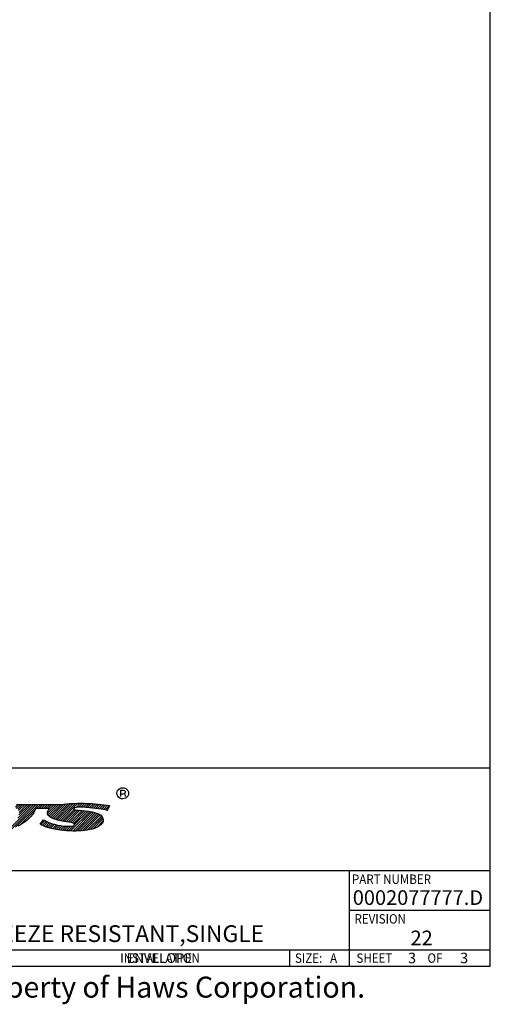
# Model space of a CAD drawing. Extents: x 16 to 217, y 15 to 166.
# Drawn here: x 171 to 214, y 15 to 106 of the extents above; entities that cross this region are included whole.
import ezdxf
from ezdxf.enums import TextEntityAlignment as Align

# ---------------------------------------------------------------- set-up
doc = ezdxf.new("R2010")
doc.units = 0
doc.header["$LTSCALE"] = 3
doc.header["$MEASUREMENT"] = 0
doc.layers.get('0').update_dxf_attribs({"linetype": 'CONTINUOUS'})
for name, color, linetype in [('zBORDER', 8, 'CONTINUOUS'), ('zENVELOPE', 9, 'CONTINUOUS'), ('zHAWS', 4, 'CONTINUOUS'), ('zPAGE', 4, 'CONTINUOUS'), ('zTRADEMARK', 9, 'CONTINUOUS')]:
    doc.layers.add(name, color=color, linetype=linetype)
doc.styles.add('ARIAL', font='ARIAL.TTF')
doc.styles.add('SIMPLEX', font='simplex')

# ---------------------------------------------------------------- blocks, each defined once
blk = doc.blocks.new('A SIZE_INST')
at = {"layer": 'zHAWS', "linetype": 'Continuous'}
h = blk.add_hatch(dxfattribs=at)
h.set_pattern_fill('ANSI31', color=256, scale=0.061063, style=0)
h.set_pattern_definition([(45, (-0.9244285, -0.848701), (-0.005397259, 0.005397259), [])])
h.paths.add_polyline_path([(7.8083, 0.8169), (7.8213, 0.8203), (7.8338, 0.8242), (7.8454, 0.8283), (7.8559, 0.8324), (7.8648, 0.8361), (7.884, 0.8453), (7.8897, 0.8343), (7.8967, 0.8252), (7.9045, 0.8192), (7.9187, 0.8154), (7.9332, 0.8134), (7.9479, 0.8131), (7.9627, 0.8145), (7.9774, 0.8175), (7.992, 0.822), (8.0063, 0.828), (8.0202, 0.8353), (8.0315, 0.8431), (8.0397, 0.846), (8.0459, 0.845), (8.051, 0.8413), (8.056, 0.8359), (8.0619, 0.8302), (8.0697, 0.8251), (8.0804, 0.8218), (8.0908, 0.8192), (8.1019, 0.8178), (8.1134, 0.8175), (8.1254, 0.8182), (8.1377, 0.8199), (8.1501, 0.8225), (8.1627, 0.826), (8.1752, 0.8304), (8.1876, 0.8354), (8.1997, 0.8412), (8.2116, 0.8476), (8.223, 0.8547), (8.2338, 0.8622), (8.244, 0.8702), (8.2534, 0.8787), (8.262, 0.8875), (8.2696, 0.8966), (8.2761, 0.9059), (8.2814, 0.9155), (8.2854, 0.9252), (8.3465, 0.9256), (8.3474, 0.9224), (8.3439, 0.9162), (8.3415, 0.9095), (8.3418, 0.8997), (8.3462, 0.8913), (8.3538, 0.8843), (8.364, 0.8785), (8.3763, 0.8737), (8.3899, 0.8698), (8.4043, 0.8666), (8.4187, 0.864), (8.4325, 0.8618), (8.4451, 0.8598), (8.4559, 0.858), (8.4641, 0.8561), (8.4698, 0.8514), (8.4691, 0.8456), (8.4654, 0.8418), (8.4504, 0.8407), (8.4352, 0.8406), (8.4199, 0.8416), (8.4047, 0.8436), (8.3897, 0.8464), (8.375, 0.85), (8.3608, 0.8543), (8.3471, 0.8593), (8.3341, 0.8648), (8.3219, 0.8709), (8.3064, 0.85), (8.3135, 0.8458), (8.3217, 0.8419), (8.3311, 0.8382), (8.3415, 0.8347), (8.3527, 0.8315), (8.3647, 0.8286), (8.3774, 0.826), (8.3907, 0.8238), (8.4044, 0.8218), (8.4185, 0.8202), (8.4327, 0.819), (8.4472, 0.8182), (8.4616, 0.8177), (8.476, 0.8177), (8.4902, 0.8181), (8.5041, 0.819), (8.5176, 0.8203), (8.5305, 0.8221), (8.5429, 0.8244), (8.5545, 0.8271), (8.5653, 0.8305), (8.5752, 0.8343), (8.584, 0.8387), (8.5917, 0.8437), (8.5981, 0.8492), (8.6031, 0.8554), (8.6067, 0.8622), (8.6076, 0.8719), (8.6047, 0.8798), (8.6017, 0.8852), (8.5953, 0.8931), (8.5846, 0.8997), (8.5706, 0.9049), (8.5543, 0.9091), (8.5369, 0.9123), (8.5194, 0.9147), (8.5029, 0.9164), (8.4883, 0.9177), (8.4769, 0.9187), (8.4695, 0.9195), (8.4662, 0.9237), (8.4667, 0.9269), (8.4707, 0.9292), (8.4777, 0.9307), (8.4872, 0.9315), (8.4987, 0.9316), (8.5118, 0.9313), (8.526, 0.9304), (8.5408, 0.9292), (8.5558, 0.9277), (8.5706, 0.926), (8.5845, 0.9242), (8.5972, 0.9224), (8.6082, 0.9206), (8.617, 0.919), (8.6232, 0.9176), (8.6263, 0.9165), (8.6309, 0.9264), (8.6355, 0.9352), (8.6377, 0.939), (8.6242, 0.9413), (8.6105, 0.9433), (8.5968, 0.945), (8.583, 0.9465), (8.5691, 0.9477), (8.5553, 0.9487), (8.5414, 0.9495), (8.5275, 0.95), (8.5137, 0.9503), (8.4999, 0.9504), (8.4862, 0.9503), (8.4727, 0.9499), (8.4593, 0.9494), (8.446, 0.9486), (8.433, 0.9476), (8.4201, 0.9465), (8.4075, 0.9451), (8.1934, 0.9451), (8.1852, 0.9264), (8.1924, 0.9256), (8.1979, 0.9241), (8.202, 0.9204), (8.2052, 0.9094), (8.2053, 0.8981), (8.2027, 0.887), (8.1979, 0.8764), (8.1912, 0.8666), (8.1832, 0.858), (8.1742, 0.851), (8.1646, 0.8458), (8.155, 0.8429), (8.1456, 0.8426), (8.137, 0.8453), (8.1296, 0.8513), (8.1298, 0.8627), (8.1331, 0.8763), (8.1386, 0.8912), (8.1453, 0.9065), (8.1525, 0.9212), (8.1591, 0.9344), (8.1642, 0.9451), (8.0694, 0.9451), (8.0668, 0.9429), (8.0638, 0.9368), (8.0603, 0.9277), (8.0561, 0.9164), (8.0511, 0.904), (8.045, 0.8912), (8.0376, 0.8789), (8.0289, 0.868), (8.0185, 0.8594), (8.0064, 0.854), (7.9924, 0.8526), (8.0252, 0.9451), (8.0086, 0.9451), (7.9921, 0.9451), (7.9756, 0.9451), (7.9594, 0.9451), (7.9434, 0.9451), (7.9277, 0.9451), (7.9214, 0.9334), (7.9145, 0.9196), (7.907, 0.9049), (7.8989, 0.8904), (7.8901, 0.8774), (7.8808, 0.867), (7.8708, 0.8604), (7.8556, 0.8535), (7.8392, 0.8482), (7.8243, 0.8513), (7.8216, 0.8609), (7.8235, 0.8742), (7.8284, 0.8894), (7.8349, 0.9052), (7.8415, 0.9198), (7.8466, 0.9317), (7.8339, 0.9349), (7.8211, 0.9378), (7.808, 0.9403), (7.7947, 0.9426), (7.7814, 0.9445), (7.7679, 0.946), (7.7544, 0.9471), (7.7409, 0.9477), (7.7273, 0.9479), (7.7139, 0.9477), (7.7005, 0.9469), (7.6872, 0.9456), (7.6741, 0.9437), (7.6612, 0.9412), (7.6485, 0.9382), (7.6361, 0.9345), (7.624, 0.9302), (7.6122, 0.9252), (7.5358, 0.9256), (7.5554, 0.9946), (7.4087, 0.9946), (7.3827, 0.9251), (7.3203, 0.9251), (7.3467, 0.9951), (7.1977, 0.9951), (7.1727, 0.9256), (7.076, 0.9256), (7.0688, 0.9008), (7.1622, 0.9013), (7.1285, 0.8113), (7.2747, 0.8118), (7.3103, 0.9008), (7.3741, 0.9008), (7.3431, 0.8118), (7.498, 0.8118), (7.5267, 0.9008), (7.5803, 0.9008), (7.574, 0.8897), (7.5695, 0.8783), (7.5669, 0.8665), (7.5668, 0.8548), (7.5694, 0.8437), (7.5752, 0.8336), (7.5847, 0.825), (7.5983, 0.8183), (7.6117, 0.8157), (7.6252, 0.8151), (7.6387, 0.8163), (7.6523, 0.8188), (7.6658, 0.8223), (7.6791, 0.8266), (7.6923, 0.8313), (7.7054, 0.836), (7.7181, 0.8405), (7.7218, 0.8392), (7.728, 0.829), (7.7362, 0.8216), (7.746, 0.8164), (7.7571, 0.8134), (7.7691, 0.8122), (7.7819, 0.8126), (7.7951, 0.8142)])
h.paths.add_polyline_path([(7.7266, 0.8777), (7.7175, 0.8666), (7.707, 0.858), (7.6953, 0.853), (7.6826, 0.8526), (7.6743, 0.8554), (7.6691, 0.86), (7.6667, 0.866), (7.6668, 0.8731), (7.6691, 0.881), (7.6733, 0.8892), (7.6791, 0.8975), (7.6862, 0.9056), (7.6943, 0.913), (7.7032, 0.9194), (7.7124, 0.9245), (7.7218, 0.9279), (7.731, 0.9293), (7.7398, 0.9284), (7.7477, 0.9247), (7.7449, 0.9147), (7.7404, 0.9029), (7.7343, 0.8901)], flags=16)
at = {"layer": 'zBORDER'}
for p, q in [((10.4563, 0.1725), (10.4563, 7.7875)), ((10.4563, 1.1181), (6.2643, 1.1181)), ((6.2643, 0.6294), (10.4563, 0.6294)), ((9.7825, 0.6294), (9.7825, 0.1725)), ((9.7825, 0.44), (10.4563, 0.44)), ((7.1687, 0.2506), (9.7825, 0.2506)), ((9.4968, 0.2506), (9.4968, 0.1725)), ((9.7825, 0.2506), (10.4563, 0.2506)), ((0.2638, 0.1725), (10.4563, 0.1725))]:
    blk.add_line(p, q, dxfattribs=at)
at = {"layer": 'zHAWS', "linetype": 'Continuous'}
for p, q in [((8.6728, 0.998), (8.6737, 1.0048)), ((8.6737, 0.9909), (8.6728, 0.998)), ((8.6737, 1.0048), (8.6763, 1.011)), ((8.6764, 0.9845), (8.6737, 0.9909)), ((8.6763, 1.011), (8.6805, 1.0167)), ((8.6805, 1.0167), (8.6864, 1.021)), ((8.6864, 1.021), (8.6931, 1.0236)), ((8.6916, 0.983), (8.6916, 1.0127)), ((8.6916, 1.0127), (8.7019, 1.0127)), ((8.6916, 0.9956), (8.7019, 0.9956)), ((8.6931, 1.0236), (8.7006, 1.0245)), ((8.7006, 1.0245), (8.708, 1.0236)), ((8.7019, 1.0127), (8.7082, 1.0117)), ((8.7019, 0.9956), (8.7082, 0.9966)), ((8.708, 1.0236), (8.7147, 1.021)), ((8.7082, 1.0117), (8.7121, 1.0086)), ((8.7082, 0.9966), (8.7121, 0.9998)), ((8.7082, 0.9966), (8.7096, 0.9951)), ((8.7096, 0.9951), (8.7109, 0.9926)), ((8.7109, 0.9926), (8.7117, 0.9897)), ((8.7117, 0.9897), (8.7119, 0.9881)), ((8.7119, 0.9881), (8.712, 0.9871)), ((8.7121, 1.0086), (8.7131, 1.0042)), ((8.7121, 0.9998), (8.7131, 1.0042)), ((8.7147, 1.021), (8.7206, 1.0167)), ((8.7206, 1.0167), (8.7252, 1.011)), ((8.7252, 1.011), (8.7279, 1.0048)), ((8.7279, 0.9909), (8.7252, 0.9846)), ((8.7279, 1.0048), (8.7288, 0.998)), ((8.7288, 0.998), (8.7279, 0.9909)), ((8.1934, 0.9451), (8.4075, 0.9451)), ((8.4075, 0.9451), (8.4201, 0.9465)), ((8.4201, 0.9465), (8.433, 0.9476)), ((8.433, 0.9476), (8.446, 0.9486)), ((8.446, 0.9486), (8.4593, 0.9494)), ((8.4593, 0.9494), (8.4727, 0.9499)), ((8.4727, 0.9499), (8.4862, 0.9503)), ((8.4862, 0.9503), (8.4999, 0.9504)), ((8.4999, 0.9504), (8.5137, 0.9503)), ((8.5137, 0.9503), (8.5275, 0.95)), ((8.5275, 0.95), (8.5414, 0.9495)), ((8.5414, 0.9495), (8.5553, 0.9487)), ((8.5553, 0.9487), (8.5691, 0.9477)), ((8.5691, 0.9477), (8.583, 0.9465)), ((8.583, 0.9465), (8.5968, 0.945)), ((8.5968, 0.945), (8.6105, 0.9433)), ((8.6105, 0.9433), (8.6242, 0.9413)), ((8.6242, 0.9413), (8.6377, 0.939)), ((8.681, 0.9789), (8.6764, 0.9845)), ((8.6865, 0.9748), (8.681, 0.9789)), ((8.6931, 0.9723), (8.6865, 0.9748)), ((8.7006, 0.9715), (8.6931, 0.9723)), ((8.708, 0.9724), (8.7006, 0.9715)), ((8.7147, 0.975), (8.708, 0.9724)), ((8.712, 0.9871), (8.7121, 0.986)), ((8.7121, 0.986), (8.7135, 0.983)), ((8.7206, 0.9793), (8.7147, 0.975)), ((8.7252, 0.9846), (8.7206, 0.9793)), ((8.2696, 0.8966), (8.262, 0.8875)), ((8.2761, 0.9059), (8.2696, 0.8966)), ((8.2814, 0.9155), (8.2761, 0.9059)), ((8.2854, 0.9252), (8.2814, 0.9155)), ((8.3465, 0.9256), (8.2854, 0.9252)), ((8.3415, 0.9095), (8.3439, 0.9162)), ((8.3418, 0.8997), (8.3415, 0.9095)), ((8.3462, 0.8913), (8.3418, 0.8997)), ((8.3439, 0.9162), (8.3474, 0.9224)), ((8.3474, 0.9224), (8.3465, 0.9256)), ((8.4667, 0.9269), (8.4662, 0.9237)), ((8.4662, 0.9237), (8.4695, 0.9195)), ((8.4707, 0.9292), (8.4667, 0.9269)), ((8.4695, 0.9195), (8.4769, 0.9187)), ((8.4777, 0.9307), (8.4707, 0.9292)), ((8.4769, 0.9187), (8.4883, 0.9177)), ((8.4872, 0.9315), (8.4777, 0.9307)), ((8.4987, 0.9316), (8.4872, 0.9315)), ((8.4883, 0.9177), (8.5029, 0.9164)), ((8.5118, 0.9313), (8.4987, 0.9316)), ((8.5029, 0.9164), (8.5194, 0.9147)), ((8.526, 0.9304), (8.5118, 0.9313)), ((8.5194, 0.9147), (8.5369, 0.9123)), ((8.5408, 0.9292), (8.526, 0.9304)), ((8.5369, 0.9123), (8.5543, 0.9091)), ((8.5558, 0.9277), (8.5408, 0.9292)), ((8.5543, 0.9091), (8.5706, 0.9049)), ((8.5706, 0.926), (8.5558, 0.9277)), ((8.5845, 0.9242), (8.5706, 0.926)), ((8.5706, 0.9049), (8.5846, 0.8997)), ((8.5972, 0.9224), (8.5845, 0.9242)), ((8.5846, 0.8997), (8.5953, 0.8931)), ((8.6082, 0.9206), (8.5972, 0.9224)), ((8.617, 0.919), (8.6082, 0.9206)), ((8.6232, 0.9176), (8.617, 0.919)), ((8.6263, 0.9165), (8.6232, 0.9176)), ((8.6309, 0.9264), (8.6263, 0.9165)), ((8.6355, 0.9352), (8.6309, 0.9264)), ((8.6377, 0.939), (8.6355, 0.9352)), ((8.2116, 0.8476), (8.1997, 0.8412)), ((8.223, 0.8547), (8.2116, 0.8476)), ((8.2338, 0.8622), (8.223, 0.8547)), ((8.244, 0.8702), (8.2338, 0.8622)), ((8.2534, 0.8787), (8.244, 0.8702)), ((8.262, 0.8875), (8.2534, 0.8787)), ((8.3064, 0.85), (8.3219, 0.8709)), ((8.3135, 0.8458), (8.3064, 0.85)), ((8.3064, 0.85), (8.3064, 0.85)), ((8.3219, 0.8709), (8.3341, 0.8648)), ((8.3341, 0.8648), (8.3471, 0.8593)), ((8.3538, 0.8843), (8.3462, 0.8913)), ((8.3471, 0.8593), (8.3608, 0.8543)), ((8.364, 0.8785), (8.3538, 0.8843)), ((8.3608, 0.8543), (8.375, 0.85)), ((8.3763, 0.8737), (8.364, 0.8785)), ((8.375, 0.85), (8.3897, 0.8464)), ((8.3899, 0.8698), (8.3763, 0.8737)), ((8.3897, 0.8464), (8.4047, 0.8436)), ((8.4043, 0.8666), (8.3899, 0.8698)), ((8.4187, 0.864), (8.4043, 0.8666)), ((8.4325, 0.8618), (8.4187, 0.864)), ((8.4451, 0.8598), (8.4325, 0.8618)), ((8.4559, 0.858), (8.4451, 0.8598)), ((8.4641, 0.8561), (8.4559, 0.858)), ((8.4698, 0.8514), (8.4641, 0.8561)), ((8.4691, 0.8456), (8.4698, 0.8514)), ((8.5981, 0.8492), (8.5917, 0.8437)), ((8.5953, 0.8931), (8.6017, 0.8852)), ((8.6031, 0.8554), (8.5981, 0.8492)), ((8.6017, 0.8852), (8.6047, 0.8798)), ((8.6067, 0.8622), (8.6031, 0.8554)), ((8.6047, 0.8798), (8.6076, 0.8719)), ((8.6076, 0.8719), (8.6067, 0.8622)), ((8.3217, 0.8419), (8.3135, 0.8458)), ((8.3311, 0.8382), (8.3217, 0.8419)), ((8.3415, 0.8347), (8.3311, 0.8382)), ((8.3527, 0.8315), (8.3415, 0.8347)), ((8.3647, 0.8286), (8.3527, 0.8315)), ((8.3774, 0.826), (8.3647, 0.8286)), ((8.3907, 0.8238), (8.3774, 0.826)), ((8.4044, 0.8218), (8.3907, 0.8238)), ((8.4185, 0.8202), (8.4044, 0.8218)), ((8.4047, 0.8436), (8.4199, 0.8416)), ((8.4327, 0.819), (8.4185, 0.8202)), ((8.4199, 0.8416), (8.4352, 0.8406)), ((8.4472, 0.8182), (8.4327, 0.819)), ((8.4352, 0.8406), (8.4504, 0.8407)), ((8.4616, 0.8177), (8.4472, 0.8182)), ((8.4504, 0.8407), (8.4654, 0.8418)), ((8.476, 0.8177), (8.4616, 0.8177)), ((8.4654, 0.8418), (8.4691, 0.8456)), ((8.4902, 0.8181), (8.476, 0.8177)), ((8.5041, 0.819), (8.4902, 0.8181)), ((8.5176, 0.8203), (8.5041, 0.819)), ((8.5305, 0.8221), (8.5176, 0.8203)), ((8.5429, 0.8244), (8.5305, 0.8221)), ((8.5545, 0.8271), (8.5429, 0.8244)), ((8.5653, 0.8305), (8.5545, 0.8271)), ((8.5752, 0.8343), (8.5653, 0.8305)), ((8.584, 0.8387), (8.5752, 0.8343)), ((8.5917, 0.8437), (8.584, 0.8387))]:
    blk.add_line(p, q, dxfattribs=at)
at = {"layer": 'zBORDER', "color": 4, "style": 'ARIAL', "width": 0.9}
for s, height, p in [('PART NUMBER', 0.045029, (9.7952, 0.5652)), ('SHEET', 0.04503, (9.8168, 0.1885)), ('OF', 0.04503, (10.156, 0.1885))]:
    blk.add_text(s, height=height, dxfattribs=at).set_placement(p)
for s, p in [('REVISION', (9.9304, 0.3759)), ('SIZE:   A', (9.6238, 0.1883))]:
    blk.add_text(s, height=0.04503, dxfattribs=at).set_placement(p, align=Align.CENTER)
at = {"layer": 'zBORDER', "color": 4, "style": 'ARIAL'}
for tag, height, p in [('#1', 0.045, (6.4193, 0.5197)), ('#2', 0.045, (6.8239, 0.5155)), ('REVNAME', 0.045, (7.0574, 0.5158)), ('PART#', 0.07, (10.1105, 0.4999)), ('MODEL(S)', 0.08, (8.4981, 0.4525)), ('NAME1', 0.045, (6.4588, 0.364)), ('NAME2', 0.045, (7.0567, 0.3632)), ('TITLE:', 0.08, (8.4959, 0.3278)), ('REV.', 0.07, (10.1282, 0.3073)), ('1', 0.0504, (10.0824, 0.2116)), ('X', 0.0504, (10.3312, 0.2116)), ('NAME3', 0.045, (6.4999, 0.2116))]:
    blk.add_attdef(tag, text='', height=height, dxfattribs=at).set_placement(p, align=Align.MIDDLE_CENTER)
at = {"layer": 'zBORDER', "color": 4, "style": 'ARIAL', "width": 0.9}
for tag, p in [('DATE2', (6.9573, 0.2116)), ('SC', (7.5641, 0.2116)), ('DWG.TYPE', (8.879, 0.2116))]:
    blk.add_attdef(tag, text='', height=0.045, dxfattribs=at).set_placement(p, align=Align.MIDDLE_CENTER)
at = {"layer": 'zBORDER', "color": 4, "style": 'ARIAL'}
blk.add_attdef('YR', (0.5148, 0.0298), '', height=0.1, dxfattribs=at)
at = {"layer": 'zENVELOPE', "style": 'SIMPLEX'}
blk.add_text('ENVELOPE', height=0.046, dxfattribs=at).set_placement((8.8755, 0.2111), align=Align.MIDDLE_CENTER)
at = {"layer": 'zPAGE', "color": 4, "style": 'ARIAL'}
blk.add_attdef("PG#'S", (10.6009, 6.462), '', height=0.1, rotation=90, dxfattribs=at)
at = {"layer": 'zTRADEMARK', "color": 4, "style": 'ARIAL'}
blk.add_text('HAWS   and other trademarks used in these materials are the exclusive property of Haws Corporation.', height=0.1, dxfattribs=at).set_placement((3.4399, 0.0223))

msp = doc.modelspace()

# ---------------------------------------------------------------- block references
ref = msp.add_blockref('A SIZE_INST', (10.845, 14.874), dxfattribs=dict(xscale=19.4689411, yscale=19.4689411, zscale=19.4689411))
ref.add_attrib('REV.', '22', dxfattribs={"layer": 'zBORDER', "color": 4, "height": 1.3628, "style": 'ARIAL'}).set_placement((208.03, 20.858), align=Align.MIDDLE_CENTER)
ref.add_attrib('PART#', '0002077777.D', dxfattribs={"layer": 'zBORDER', "color": 4, "height": 1.36283, "style": 'ARIAL'}).set_placement((207.686, 24.607), align=Align.MIDDLE_CENTER)
ref.add_attrib('TITLE:', 'VALVE, FREEZE RESISTANT,SINGLE', dxfattribs={"layer": 'zBORDER', "color": 4, "height": 1.55752, "style": 'ARIAL'}).set_placement((176.25, 21.256), align=Align.MIDDLE_CENTER)
ref.add_attrib('1', '3', dxfattribs={"layer": 'zBORDER', "color": 4, "height": 0.982, "style": 'ARIAL'}).set_placement((207.138, 18.993), align=Align.MIDDLE_CENTER)
ref.add_attrib('X', '3', dxfattribs={"layer": 'zBORDER', "color": 4, "height": 0.982, "style": 'ARIAL'}).set_placement((211.982, 18.993), align=Align.MIDDLE_CENTER)
ref.add_attrib('DWG.TYPE', 'INSTALLATION', dxfattribs={"layer": 'zBORDER', "color": 4, "height": 0.87667, "style": 'ARIAL', "width": 0.9}).set_placement((183.709, 18.993), align=Align.MIDDLE_CENTER)

doc.saveas('drawing.dxf')
